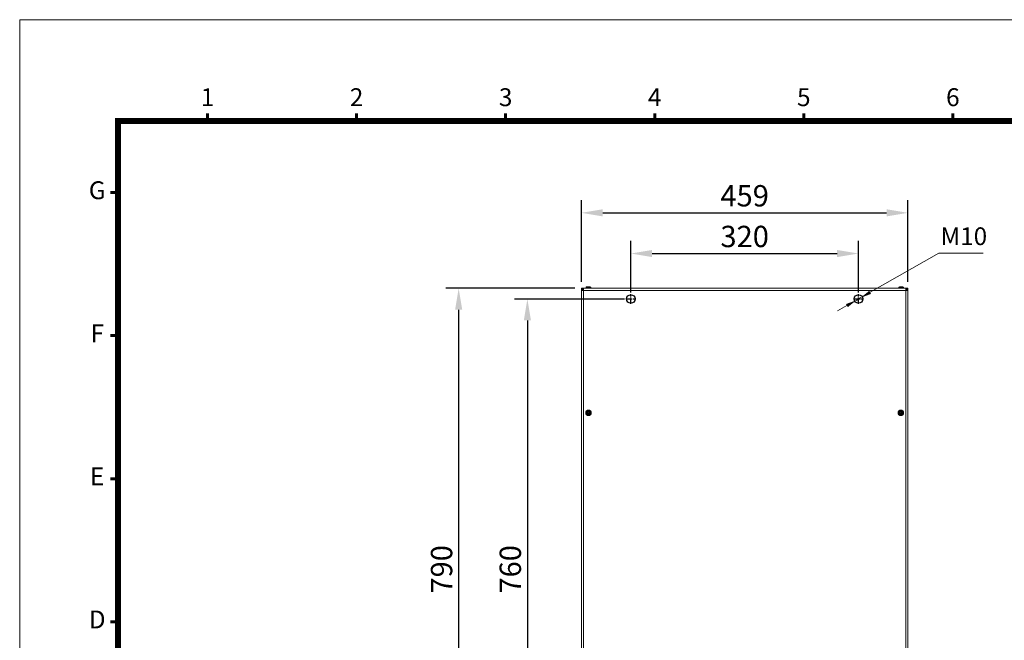
# Model space of a CAD drawing. Units: millimetres. Extents: x 6305 to 8719, y -16831 to -15139.
# Drawn here: x 6305 to 7689, y -16011 to -15139 of the extents above; entities that cross this region are included whole.
import ezdxf
from ezdxf.enums import TextEntityAlignment as Align

# ---------------------------------------------------------------- set-up
doc = ezdxf.new("R2010")
doc.units = ezdxf.units.MM
doc.header["$PDSIZE"] = -1
doc.linetypes.add('CENTER', pattern=[10.16, 6.35, -1.27, 1.27, -1.27])
doc.layers.add('CEN', color=1, linetype='CENTER')
doc.layers.add('DIM', color=2, linetype='Continuous', lineweight=0)
doc.styles.add('ARIAL', font='arial.ttf')
doc.styles.add('ROMANS', font='romans.shx')
doc.dimstyles.new('6', dxfattribs={"dimscale": 6, "dimtxt": 3, "dimasz": 3, "dimexe": 2, "dimexo": 1.5, "dimgap": 1.5, "dimtad": 1, "dimdec": 1, "dimdsep": 46, "dimtxsty": 'ROMANS', "dimcen": 0.09, "dimadec": 0, "dimazin": 0, "dimtfac": 1, "dimtdec": 1, "dimtmove": 0, "dimatfit": 3, "dimfxl": 0, "dimtolj": 1, "dimtzin": 0, "dimarcsym": 0})
doc.dimstyles.new('AM_ISO$3', dxfattribs={"dimtxt": 3.5, "dimasz": 2.5, "dimexe": 1, "dimexo": 1, "dimgap": 1.5, "dimtad": 1, "dimtoh": 1, "dimdsep": 46, "dimtxsty": 'Standard', "dimcen": 0, "dimclrd": 256, "dimclre": 256, "dimclrt": 140, "dimadec": 0, "dimazin": 2, "dimtp": 0.1, "dimtm": 0.1, "dimtfac": 0.71, "dimtdec": 3, "dimtofl": 0, "dimtmove": 0, "dimatfit": 0, "dimfxl": 0, "dimlwd": -1, "dimlwe": -1, "dimarcsym": 0})

# ---------------------------------------------------------------- blocks, each defined once
blk = doc.blocks.new('*D281')
at = {"layer": 'Defpoints', "color": 0}
for p in [(7094.7, -15516.4), (6922.3, -16306.4), (7094.7, -16306.4)]:
    blk.add_point(p, dxfattribs=at)
at = {"layer": 'DIM', "color": 0, "lineweight": -2}
for p, q in [((7085.7, -15516.4), (6904.3, -15516.4)), ((6922.3, -15546.4), (6922.3, -16276.4)), ((7085.7, -16306.4), (6904.3, -16306.4))]:
    blk.add_line(p, q, dxfattribs=at)
at = {"layer": 'DIM', "color": 0}
for points in [[(6917.3, -15546.4), (6927.3, -15546.4), (6922.3, -15516.4)], [(6917.3, -16276.4), (6927.3, -16276.4), (6922.3, -16306.4)]]:
    blk.add_solid(points, dxfattribs=at)
at = {"layer": 'DIM', "color": 0, "insert": (6898.3, -15911.4), "char_height": 30, "attachment_point": 5, "rotation": 90, "style": 'ROMANS'}
blk.add_mtext('\\A1;790', dxfattribs=at)
blk = doc.blocks.new('*D282')
at = {"layer": 'Defpoints', "color": 0}
for p in [(7553.7, -15410.3), (7094.7, -15516.4), (7553.7, -15516.4)]:
    blk.add_point(p, dxfattribs=at)
at = {"layer": 'DIM', "color": 0, "lineweight": -2}
for p, q in [((7094.7, -15507.4), (7094.7, -15392.3)), ((7553.7, -15507.4), (7553.7, -15392.3)), ((7124.7, -15410.3), (7523.7, -15410.3))]:
    blk.add_line(p, q, dxfattribs=at)
at = {"layer": 'DIM', "color": 0}
for points in [[(7124.7, -15405.3), (7124.7, -15415.3), (7094.7, -15410.3)], [(7523.7, -15405.3), (7523.7, -15415.3), (7553.7, -15410.3)]]:
    blk.add_solid(points, dxfattribs=at)
at = {"layer": 'DIM', "color": 0, "insert": (7324.2, -15386.3), "char_height": 30, "attachment_point": 5, "style": 'ROMANS'}
blk.add_mtext('\\A1;459', dxfattribs=at)
blk = doc.blocks.new('*D283')
at = {"layer": 'Defpoints', "color": 0}
for p in [(7164.2, -15531.4), (7018.9, -16291.4), (7164.2, -16291.4)]:
    blk.add_point(p, dxfattribs=at)
at = {"layer": 'DIM', "color": 0, "lineweight": -2}
for p, q in [((7155.2, -15531.4), (7000.9, -15531.4)), ((7018.9, -15561.4), (7018.9, -16261.4)), ((7155.2, -16291.4), (7000.9, -16291.4))]:
    blk.add_line(p, q, dxfattribs=at)
at = {"layer": 'DIM', "color": 0}
for points in [[(7013.9, -15561.4), (7023.9, -15561.4), (7018.9, -15531.4)], [(7013.9, -16261.4), (7023.9, -16261.4), (7018.9, -16291.4)]]:
    blk.add_solid(points, dxfattribs=at)
at = {"layer": 'DIM', "color": 0, "insert": (6994.9, -15911.4), "char_height": 30, "attachment_point": 5, "rotation": 90, "style": 'ROMANS'}
blk.add_mtext('\\A1;760', dxfattribs=at)
blk = doc.blocks.new('*D284')
at = {"layer": 'Defpoints', "color": 0}
for p in [(7484.2, -15467.5), (7164.2, -15531.4), (7484.2, -15531.4)]:
    blk.add_point(p, dxfattribs=at)
at = {"layer": 'DIM', "color": 0, "lineweight": -2}
for p, q in [((7164.2, -15522.4), (7164.2, -15449.5)), ((7484.2, -15522.4), (7484.2, -15449.5)), ((7194.2, -15467.5), (7454.2, -15467.5))]:
    blk.add_line(p, q, dxfattribs=at)
at = {"layer": 'DIM', "color": 0}
for points in [[(7194.2, -15462.5), (7194.2, -15472.5), (7164.2, -15467.5)], [(7454.2, -15462.5), (7454.2, -15472.5), (7484.2, -15467.5)]]:
    blk.add_solid(points, dxfattribs=at)
at = {"layer": 'DIM', "color": 0, "insert": (7324.2, -15443.5), "char_height": 30, "attachment_point": 5, "style": 'ROMANS'}
blk.add_mtext('\\A1;320', dxfattribs=at)
blk = doc.blocks.new('*D278')
at = {"layer": 'Defpoints', "color": 0}
for p in [(7480.9, -15533.3), (7487.5, -15529.5)]:
    blk.add_point(p, dxfattribs=at)
at = {"layer": 'DIM'}
for p, q in [((7597.1, -15466.9), (7500.6, -15522)), ((7659.3, -15466.9), (7597.1, -15466.9)), ((7480.9, -15533.3), (7487.5, -15529.5)), ((7467.9, -15540.7), (7454.8, -15548.1))]:
    blk.add_line(p, q, dxfattribs=at)
for points in [[(7499.3, -15519.9), (7501.8, -15524.2), (7487.5, -15529.5)], [(7466.6, -15538.5), (7469.1, -15542.9), (7480.9, -15533.3)]]:
    blk.add_solid(points, dxfattribs=at)
at = {"layer": 'DIM', "color": 140, "insert": (7632.2, -15446.4), "char_height": 25, "attachment_point": 5}
blk.add_mtext('M10', dxfattribs=at)

msp = doc.modelspace()

# ---------------------------------------------------------------- linework, layer by layer
at = {"color": 7, "linetype": 'Continuous', "lineweight": 15}
for p, q in [((7094.723, -15516.374), (7094.723, -15519.574)), ((7094.723, -15516.374), (7096.323, -15516.374)), ((7094.723, -15519.574), (7094.723, -16221.874)), ((7094.723, -15519.574), (7097.923, -15519.574)), ((7096.323, -15516.374), (7096.323, -15519.574)), ((7097.923, -15516.374), (7096.723, -15516.374)), ((7096.723, -15516.374), (7096.723, -15518.374)), ((7097.923, -15518.374), (7096.723, -15518.374)), ((7096.723, -15518.374), (7096.723, -15519.574)), ((7550.523, -15516.374), (7097.923, -15516.374)), ((7097.923, -15519.574), (7097.923, -15516.374)), ((7097.923, -15519.574), (7097.923, -16221.874)), ((7550.523, -15519.574), (7097.923, -15519.574)), ((7102.834, -15515.474), (7101.123, -15515.474)), ((7101.123, -15515.474), (7101.123, -15516.374)), ((7102.123, -15514.474), (7103.223, -15514.474)), ((7102.834, -15515.974), (7102.834, -15515.474)), ((7102.834, -15515.974), (7103.758, -15515.974)), ((7103.969, -15514.474), (7103.223, -15514.474)), ((7108.123, -15515.474), (7103.758, -15515.474)), ((7103.758, -15515.974), (7103.758, -15515.474)), ((7103.969, -15514.598), (7103.969, -15514.474)), ((7104.146, -15514.474), (7103.969, -15514.474)), ((7104.146, -15514.474), (7106.694, -15514.474)), ((7106.694, -15514.474), (7107.077, -15514.474)), ((7107.077, -15514.474), (7107.123, -15514.474)), ((7108.123, -15516.374), (7108.123, -15515.474)), ((7540.623, -15515.474), (7540.623, -15516.374)), ((7542.334, -15515.474), (7540.623, -15515.474)), ((7541.623, -15514.474), (7542.723, -15514.474)), ((7542.334, -15515.974), (7542.334, -15515.474)), ((7542.334, -15515.974), (7543.258, -15515.974)), ((7543.469, -15514.474), (7542.723, -15514.474)), ((7547.623, -15515.474), (7543.258, -15515.474)), ((7543.258, -15515.974), (7543.258, -15515.474)), ((7543.469, -15514.598), (7543.469, -15514.474)), ((7543.646, -15514.474), (7543.469, -15514.474)), ((7543.646, -15514.474), (7546.194, -15514.474)), ((7546.194, -15514.474), (7546.577, -15514.474)), ((7546.577, -15514.474), (7546.623, -15514.474)), ((7547.623, -15516.374), (7547.623, -15515.474)), ((7550.523, -15516.374), (7550.523, -15519.574)), ((7551.723, -15516.374), (7550.523, -15516.374)), ((7550.523, -15518.374), (7551.723, -15518.374)), ((7550.523, -15519.574), (7550.523, -16221.874)), ((7550.523, -15519.574), (7553.723, -15519.574)), ((7551.723, -15518.374), (7551.723, -15516.374)), ((7551.723, -15519.574), (7551.723, -15518.374)), ((7552.123, -15516.374), (7552.123, -15519.574)), ((7552.123, -15516.374), (7553.723, -15516.374)), ((7553.723, -15516.374), (7553.723, -15519.574)), ((7553.723, -15519.574), (7553.723, -16221.874)), ((7102.973, -15690.924), (7102.973, -15691.824)), ((7103.036, -15690.987), (7102.973, -15690.924)), ((7103.773, -15690.924), (7102.973, -15690.924)), ((7103.773, -15690.987), (7103.773, -15690.924)), ((7104.336, -15689.687), (7104.273, -15689.624)), ((7104.273, -15689.624), (7104.273, -15690.424)), ((7105.173, -15689.624), (7104.273, -15689.624)), ((7104.336, -15690.424), (7104.273, -15690.424)), ((7104.336, -15689.687), (7104.336, -15690.424)), ((7105.11, -15689.687), (7104.336, -15689.687)), ((7105.11, -15689.687), (7105.173, -15689.624)), ((7105.11, -15690.424), (7105.11, -15689.687)), ((7105.11, -15690.424), (7105.173, -15690.424)), ((7105.173, -15690.424), (7105.173, -15689.624)), ((7106.473, -15690.924), (7105.673, -15690.924)), ((7105.673, -15690.987), (7105.673, -15690.924)), ((7106.41, -15690.987), (7106.473, -15690.924)), ((7106.473, -15691.824), (7106.473, -15690.924)), ((7541.973, -15690.924), (7541.973, -15691.824)), ((7542.036, -15690.987), (7541.973, -15690.924)), ((7542.773, -15690.924), (7541.973, -15690.924)), ((7542.773, -15690.987), (7542.773, -15690.924)), ((7543.336, -15689.687), (7543.273, -15689.624)), ((7544.173, -15689.624), (7543.273, -15689.624)), ((7543.273, -15689.624), (7543.273, -15690.424)), ((7543.336, -15690.424), (7543.273, -15690.424)), ((7544.11, -15689.687), (7543.336, -15689.687)), ((7543.336, -15689.687), (7543.336, -15690.424)), ((7544.11, -15689.687), (7544.173, -15689.624)), ((7544.11, -15690.424), (7544.11, -15689.687)), ((7544.11, -15690.424), (7544.173, -15690.424)), ((7544.173, -15690.424), (7544.173, -15689.624)), ((7545.473, -15690.924), (7544.673, -15690.924)), ((7544.673, -15690.987), (7544.673, -15690.924)), ((7545.41, -15690.987), (7545.473, -15690.924)), ((7545.473, -15691.824), (7545.473, -15690.924)), ((7103.036, -15691.761), (7102.973, -15691.824)), ((7102.973, -15691.824), (7103.773, -15691.824)), ((7103.036, -15690.987), (7103.036, -15691.761)), ((7103.773, -15690.987), (7103.036, -15690.987)), ((7103.036, -15691.761), (7103.773, -15691.761)), ((7103.773, -15691.761), (7103.773, -15691.824)), ((7104.336, -15692.324), (7104.273, -15692.324)), ((7104.273, -15692.324), (7104.273, -15693.124)), ((7104.336, -15693.061), (7104.273, -15693.124)), ((7104.273, -15693.124), (7105.173, -15693.124)), ((7104.336, -15692.324), (7104.336, -15693.061)), ((7104.336, -15693.061), (7105.11, -15693.061)), ((7105.11, -15693.061), (7105.11, -15692.324)), ((7105.11, -15692.324), (7105.173, -15692.324)), ((7105.11, -15693.061), (7105.173, -15693.124)), ((7105.173, -15693.124), (7105.173, -15692.324)), ((7106.41, -15690.987), (7105.673, -15690.987)), ((7105.673, -15691.761), (7105.673, -15691.824)), ((7105.673, -15691.761), (7106.41, -15691.761)), ((7105.673, -15691.824), (7106.473, -15691.824)), ((7106.41, -15691.761), (7106.41, -15690.987)), ((7106.41, -15691.761), (7106.473, -15691.824)), ((7542.036, -15691.761), (7541.973, -15691.824)), ((7541.973, -15691.824), (7542.773, -15691.824)), ((7542.036, -15690.987), (7542.036, -15691.761)), ((7542.773, -15690.987), (7542.036, -15690.987)), ((7542.036, -15691.761), (7542.773, -15691.761)), ((7542.773, -15691.761), (7542.773, -15691.824)), ((7543.273, -15692.324), (7543.273, -15693.124)), ((7543.336, -15692.324), (7543.273, -15692.324)), ((7543.336, -15693.061), (7543.273, -15693.124)), ((7543.273, -15693.124), (7544.173, -15693.124)), ((7543.336, -15692.324), (7543.336, -15693.061)), ((7543.336, -15693.061), (7544.11, -15693.061)), ((7544.11, -15693.061), (7544.11, -15692.324)), ((7544.11, -15692.324), (7544.173, -15692.324)), ((7544.11, -15693.061), (7544.173, -15693.124)), ((7544.173, -15693.124), (7544.173, -15692.324)), ((7545.41, -15690.987), (7544.673, -15690.987)), ((7544.673, -15691.761), (7544.673, -15691.824)), ((7544.673, -15691.761), (7545.41, -15691.761)), ((7544.673, -15691.824), (7545.473, -15691.824)), ((7545.41, -15691.761), (7545.41, -15690.987)), ((7545.41, -15691.761), (7545.473, -15691.824))]:
    msp.add_line(p, q, dxfattribs=at)
at = {"lineweight": 9, "const_width": 4.19, "flags": 128}
for points in [[(6569.365, -15281.229), (6569.365, -15270.336)], [(6778.846, -15281.229), (6778.846, -15270.336)], [(6988.327, -15281.229), (6988.327, -15270.336)], [(7197.808, -15281.229), (7197.808, -15270.336)], [(7407.289, -15281.229), (7407.289, -15270.336)], [(7616.77, -15281.229), (7616.77, -15270.336)], [(6443.676, -15381.78), (6432.783, -15381.78)], [(6443.676, -15582.882), (6432.783, -15582.882)], [(6443.676, -15783.983), (6432.783, -15783.983)], [(6443.676, -15985.085), (6432.783, -15985.085)]]:
    msp.add_lwpolyline(points, dxfattribs=at)
at = {"lineweight": 9, "flags": 128}
msp.add_lwpolyline([(6443.676, -16688.942, 8.379, 8.379, 0), (6443.676, -15281.229, 8.379, 8.379, 0), (8580.383, -15281.229, 8.379, 8.379, 0), (8580.383, -16688.942, 8.379, 8.379, 0)], format="xyseb", close=True, dxfattribs=at)
at = {"color": 7, "linetype": 'Continuous', "lineweight": 15, "flags": 128}
for points in [[(7103.223, -15514.474), (7103.194, -15514.476), (7103.064, -15514.561), (7102.953, -15514.751), (7102.875, -15515.023), (7102.837, -15515.344), (7102.834, -15515.474)], [(7103.758, -15515.474), (7103.77, -15515.225), (7103.822, -15514.922), (7103.91, -15514.679), (7104.024, -15514.524), (7104.146, -15514.474)], [(7542.723, -15514.474), (7542.694, -15514.476), (7542.564, -15514.561), (7542.453, -15514.751), (7542.375, -15515.023), (7542.337, -15515.344), (7542.334, -15515.474)], [(7543.258, -15515.474), (7543.27, -15515.225), (7543.322, -15514.922), (7543.41, -15514.679), (7543.524, -15514.524), (7543.646, -15514.474)]]:
    msp.add_lwpolyline(points, dxfattribs=at)
for centre in [(7164.223, -15531.374), (7484.223, -15531.374)]:
    msp.add_circle(centre, 6)
at = {"color": 7, "linetype": 'Continuous', "lineweight": 15}
for centre, radius in [((7104.723, -15691.374), 3.9), ((7104.723, -15691.374), 3.35), ((7104.723, -15691.374), 2.15), ((7543.723, -15691.374), 3.9), ((7543.723, -15691.374), 3.35), ((7543.723, -15691.374), 2.15)]:
    msp.add_circle(centre, radius, dxfattribs=at)
for centre, radius, start, end in [((7102.123, -15515.474), 1, 90, 180), ((7107.123, -15515.474), 1, 0, 90), ((7541.623, -15515.474), 1, 90, 180), ((7546.623, -15515.474), 1, 0, 90), ((7103.773, -15690.424), 0.563, 270, 0), ((7103.773, -15690.424), 0.5, 270, 0), ((7105.673, -15690.424), 0.563, 180, 270), ((7105.673, -15690.424), 0.5, 180, 270), ((7542.773, -15690.424), 0.5, 270, 0), ((7542.773, -15690.424), 0.563, 270, 0), ((7544.673, -15690.424), 0.563, 180, 270), ((7544.673, -15690.424), 0.5, 180, 270), ((7103.773, -15692.324), 0.563, 0, 90), ((7103.773, -15692.324), 0.5, 0, 90), ((7105.673, -15692.324), 0.563, 90, 180), ((7105.673, -15692.324), 0.5, 90, 180), ((7542.773, -15692.324), 0.563, 0, 90), ((7542.773, -15692.324), 0.5, 0, 90), ((7544.673, -15692.324), 0.563, 90, 180), ((7544.673, -15692.324), 0.5, 90, 180)]:
    msp.add_arc(centre, radius, start, end, dxfattribs=at)
at = {"layer": 'CEN'}
for p, q in [((7164.223, -15538.169), (7164.223, -15524.578)), ((7484.223, -15538.169), (7484.223, -15524.578)), ((7157.427, -15531.374), (7171.018, -15531.374)), ((7477.427, -15531.374), (7491.018, -15531.374))]:
    msp.add_line(p, q, dxfattribs=at)
at = {"layer": 'DIM', "lineweight": 9}
msp.add_lwpolyline([(8718.641, -16831.389), (8718.641, -15138.782), (6305.419, -15138.782), (6305.419, -16831.389)], close=True, dxfattribs=at)

# ---------------------------------------------------------------- texts
at = {"lineweight": 9, "style": 'ARIAL'}
for s, p in [('1', (6569.365, -15250.999)), ('2', (6778.846, -15250.999)), ('3', (6988.327, -15250.999)), ('4', (7197.808, -15250.999)), ('5', (7407.289, -15250.999)), ('6', (7616.77, -15250.999)), ('G', (6414.349, -15381.78)), ('F', (6414.349, -15582.882)), ('E', (6414.349, -15783.983)), ('D', (6414.349, -15985.085))]:
    msp.add_text(s, height=25.138, dxfattribs=at).set_placement(p, align=Align.MIDDLE)

# ---------------------------------------------------------------- dimensions: what is measured, and where the dimension line sits
at = {"layer": 'DIM'}
dim = msp.add_linear_dim(base=(7553.723, -15410.303), p1=(7094.723, -15516.374), p2=(7553.723, -15516.374), dimstyle='6', override={"dimtxt": 5, "dimasz": 5, "dimexe": 3}, dxfattribs=at)
dim.commit()
dim.dimension.update_dxf_attribs({"geometry": '*D282', "text_midpoint": (7324.223, -15410.303), "dimtype": 160})
dim = msp.add_linear_dim(base=(7484.223, -15467.542), p1=(7164.223, -15531.374), p2=(7484.223, -15531.374), dimstyle='6', override={"dimtxt": 5, "dimasz": 5, "dimexe": 3}, dxfattribs=at)
dim.commit()
dim.dimension.update_dxf_attribs({"geometry": '*D284', "text_midpoint": (7324.223, -15443.542)})
dim = msp.add_diameter_dim_2p(p1=(7480.899, -15533.27), p2=(7487.546, -15529.477), text='M10', dimstyle='AM_ISO$3', override={"dimtxt": 25, "dimasz": 15, "dimgap": 8, "dimtofl": 1, "dimatfit": 3}, dxfattribs=at)
dim.commit()
dim.dimension.update_dxf_attribs({"geometry": '*D278', "text_midpoint": (7632.192, -15466.949), "dimtype": 163})
for base, p1, p2, picture, middle in [((6922.279, -16306.374), (7094.723, -15516.374), (7094.723, -16306.374), '*D281', (6898.279, -15911.374)), ((7018.895, -16291.374), (7164.223, -15531.374), (7164.223, -16291.374), '*D283', (6994.895, -15911.374))]:
    dim = msp.add_linear_dim(base=base, p1=p1, p2=p2, angle=90, dimstyle='6', override={"dimtxt": 5, "dimasz": 5, "dimexe": 3}, dxfattribs=at)
    dim.commit()
    dim.dimension.update_dxf_attribs({"geometry": picture, "text_midpoint": middle})

doc.saveas('drawing.dxf')
